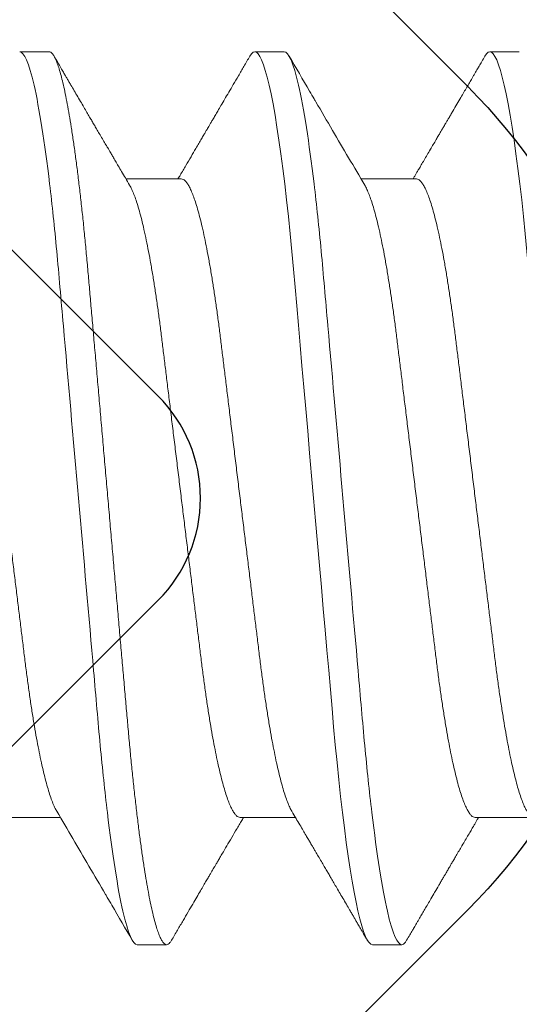
# Model space of a CAD drawing. Units: inches. Extents: x -1.4 to 15.1, y 0 to 12.8.
# Drawn here: x 6.2 to 6.3, y 7.6 to 7.8 of the extents above; entities that cross this region are included whole.
import ezdxf

# ---------------------------------------------------------------- set-up
doc = ezdxf.new("R2010")
doc.units = ezdxf.units.IN
doc.header["$MEASUREMENT"] = 0
doc.linetypes.add('SLD-Solid', pattern=[0])
for name, color, linetype in [('Dimension', 3, 'Continuous'), ('Extrusion', 1, 'Continuous'), ('Fastener', 7, 'Continuous')]:
    doc.layers.add(name, color=color, linetype=linetype)
doc.styles.get("Standard").update_dxf_attribs({"font": 'arial.ttf'})
doc.dimstyles.new('FULL$0', dxfattribs={"dimtxt": 0.125, "dimasz": 0.188, "dimexe": 0.08, "dimexo": 0.125, "dimgap": 0.03125, "dimtad": 0, "dimdec": 5, "dimzin": 3, "dimdsep": 46, "dimlunit": 4, "dimtxsty": 'Standard', "dimcen": 0.125, "dimclrd": 256, "dimclre": 256, "dimclrt": 3, "dimazin": 2, "dimtm": 1e-09, "dimtfac": 1, "dimtdec": 5, "dimtofl": 0, "dimtmove": 0, "dimatfit": 3, "dimfxl": 0, "dimfrac": 2, "dimtzin": 3, "dimlwd": 13, "dimlwe": -1, "dimarcsym": 0})

# ---------------------------------------------------------------- blocks, each defined once
blk = doc.blocks.new('#10 X 1.25 PHH')
at = {"color": 7, "linetype": 'SLD-Solid', "lineweight": 15}
for p, q in [((0.15178, 0.09589), (0.14547, 0.09589)), ((0.20225, 0.09589), (0.19594, 0.09589)), ((0.25272, 0.09589), (0.24641, 0.09589)), ((0.18017, 0.06857), (0.16828, 0.06857)), ((0.23064, 0.06857), (0.21875, 0.06857)), ((0.14232, -0.06857), (0.15421, -0.06857)), ((0.19279, -0.06857), (0.20468, -0.06857)), ((0.24325, -0.06857), (0.25515, -0.06857)), ((0.17071, -0.09589), (0.17702, -0.09589)), ((0.22118, -0.09589), (0.22748, -0.09589))]:
    blk.add_line(p, q, dxfattribs=at)
at = {"color": 7, "linetype": 'SLD-Solid', "lineweight": 15, "flags": 128}
for points in [[(0.19488, 0.09494), (0.19523, 0.09545), (0.19559, 0.09578), (0.19594, 0.09589), (0.19629, 0.09578), (0.19665, 0.09545), (0.19703, 0.0949), (0.19741, 0.09412), (0.19781, 0.0931), (0.1982, 0.09187), (0.19861, 0.09042), (0.19901, 0.08874), (0.19943, 0.08684), (0.19985, 0.08468), (0.20028, 0.0823), (0.2007, 0.07971), (0.20112, 0.07692), (0.20154, 0.07395), (0.20195, 0.0708), (0.20236, 0.06749), (0.20276, 0.06405), (0.20315, 0.06048), (0.20352, 0.0568), (0.20389, 0.05302), (0.20424, 0.04917), (0.20458, 0.0453), (0.20494, 0.0413), (0.2053, 0.03715), (0.20567, 0.03289), (0.20607, 0.02842), (0.20647, 0.02384), (0.20688, 0.01918), (0.20729, 0.01445), (0.20771, 0.00967), (0.20813, 0.00484), (0.20856, 0), (0.20898, -0.00483), (0.2094, -0.00964), (0.20982, -0.01442), (0.21024, -0.01914), (0.21065, -0.02379), (0.21104, -0.02828), (0.21142, -0.03266), (0.2118, -0.03693), (0.21216, -0.04108), (0.21252, -0.04518), (0.21287, -0.04913), (0.21322, -0.05299), (0.21359, -0.05678), (0.21397, -0.06047), (0.21436, -0.06404), (0.21476, -0.06749), (0.21516, -0.07079), (0.21557, -0.07393), (0.21599, -0.0769), (0.21641, -0.07969), (0.21684, -0.08227), (0.21725, -0.08461), (0.21767, -0.08674), (0.21808, -0.08865), (0.21849, -0.09034), (0.2189, -0.09183), (0.21931, -0.09309), (0.2197, -0.09411), (0.22009, -0.0949), (0.22046, -0.09545), (0.22083, -0.09578), (0.22118, -0.09589), (0.22118, -0.09589)], [(0.24535, 0.09494), (0.2457, 0.09545), (0.24606, 0.09578), (0.24641, 0.09589), (0.24676, 0.09578), (0.24712, 0.09545), (0.24749, 0.0949), (0.24788, 0.09412), (0.24827, 0.0931), (0.24867, 0.09187), (0.24907, 0.09042), (0.24948, 0.08874), (0.24989, 0.08684), (0.25032, 0.08468), (0.25074, 0.0823), (0.25117, 0.07971), (0.25159, 0.07692), (0.25201, 0.07395), (0.25242, 0.0708), (0.25283, 0.06749), (0.25323, 0.06405), (0.25361, 0.06048), (0.25399, 0.0568), (0.25436, 0.05302), (0.25471, 0.04917), (0.25505, 0.0453), (0.2554, 0.0413), (0.25577, 0.03715), (0.25614, 0.03289), (0.25653, 0.02842), (0.25693, 0.02384), (0.25734, 0.01918), (0.25776, 0.01445), (0.25818, 0.00967), (0.2586, 0.00484), (0.25903, 0), (0.25945, -0.00483), (0.25987, -0.00964), (0.26029, -0.01442), (0.26071, -0.01914), (0.26111, -0.02379), (0.26151, -0.02828), (0.26189, -0.03266), (0.26227, -0.03693), (0.26263, -0.04108), (0.26299, -0.04518), (0.26334, -0.04913), (0.26369, -0.05299), (0.26406, -0.05678), (0.26444, -0.06047), (0.26482, -0.06404), (0.26522, -0.06749), (0.26563, -0.07079), (0.26604, -0.07393), (0.26646, -0.0769), (0.26688, -0.07969), (0.2673, -0.08227), (0.26772, -0.08461), (0.26814, -0.08674), (0.26855, -0.08865), (0.26896, -0.09034), (0.26937, -0.09183), (0.26977, -0.09309), (0.27017, -0.09411), (0.27055, -0.0949), (0.27093, -0.09545), (0.27129, -0.09578), (0.27164, -0.09589), (0.27164, -0.09589)]]:
    blk.add_lwpolyline(points, dxfattribs=at)
at = {"color": 7, "linetype": 'SLD-Solid', "lineweight": 15}
for points, knots in [([(0.14547, 0.09589), (0.14638, 0.09589), (0.14745, 0.09356), (0.14967, 0.08383), (0.15083, 0.07646), (0.15243, 0.06301), (0.15294, 0.05815), (0.1539, 0.04801), (0.15434, 0.04274), (0.15584, 0.02565), (0.15696, 0.01285), (0.15922, -0.01285), (0.16034, -0.02565), (0.16184, -0.04274), (0.16228, -0.04801), (0.16324, -0.05815), (0.16375, -0.06301), (0.16536, -0.07646), (0.16651, -0.08383), (0.16874, -0.09356), (0.1698, -0.09589), (0.17071, -0.09589)], [0, 0, 0, 0, 0.125, 0.125, 0.25, 0.25, 0.3125, 0.3125, 0.375, 0.375, 0.5, 0.5, 0.625, 0.625, 0.6875, 0.6875, 0.75, 0.75, 0.875, 0.875, 1, 1, 1, 1]), ([(0.15178, 0.09589), (0.1519, 0.09587), (0.15213, 0.09583), (0.15249, 0.09549), (0.15287, 0.09494), (0.15325, 0.09415), (0.15365, 0.09314), (0.15404, 0.09191), (0.15445, 0.09045), (0.15486, 0.08878), (0.15527, 0.08686), (0.15569, 0.08471), (0.15612, 0.08233), (0.15654, 0.07974), (0.15696, 0.07696), (0.15738, 0.07398), (0.1578, 0.07084), (0.1582, 0.06753), (0.1586, 0.06409), (0.15899, 0.06052), (0.15937, 0.05684), (0.15973, 0.05306), (0.16008, 0.04922), (0.16042, 0.04531), (0.16078, 0.0413), (0.16114, 0.03715), (0.16152, 0.03286), (0.16191, 0.02842), (0.16231, 0.02384), (0.16272, 0.01918), (0.16313, 0.01445), (0.16355, 0.00967), (0.16397, 0.00484), (0.1644, 0), (0.16482, -0.00483), (0.16524, -0.00964), (0.16566, -0.01442), (0.16608, -0.01914), (0.16648, -0.02377), (0.16688, -0.02828), (0.16726, -0.03266), (0.16764, -0.03693), (0.16801, -0.04111), (0.16836, -0.04518), (0.16871, -0.04915), (0.16906, -0.05303), (0.16943, -0.05681), (0.16981, -0.0605), (0.1702, -0.06408), (0.1706, -0.06753), (0.171, -0.07083), (0.17141, -0.07397), (0.17183, -0.07694), (0.17225, -0.07972), (0.17267, -0.08229), (0.17309, -0.08464), (0.17351, -0.08677), (0.17392, -0.08868), (0.17433, -0.09038), (0.17474, -0.09187), (0.17515, -0.09313), (0.17554, -0.09415), (0.17593, -0.09493), (0.1763, -0.09549), (0.17667, -0.09582), (0.17702, -0.09593), (0.17736, -0.09581), (0.17772, -0.09551), (0.17796, -0.09513), (0.17807, -0.09494)], [0, 0, 0, 0, 0.014415, 0.029, 0.043741, 0.058621, 0.073626, 0.088468, 0.103395, 0.118392, 0.133439, 0.148827, 0.164228, 0.179623, 0.194993, 0.210317, 0.225576, 0.240751, 0.255791, 0.270713, 0.285499, 0.300135, 0.314605, 0.328724, 0.342993, 0.357417, 0.371982, 0.386974, 0.40208, 0.417282, 0.432563, 0.447903, 0.463282, 0.478682, 0.494047, 0.509393, 0.5247, 0.539948, 0.555118, 0.569924, 0.584621, 0.599193, 0.613624, 0.628192, 0.642601, 0.657101, 0.671768, 0.686585, 0.701539, 0.716612, 0.731754, 0.74698, 0.76227, 0.777606, 0.792967, 0.808061, 0.823142, 0.838191, 0.853191, 0.868426, 0.883572, 0.898611, 0.913525, 0.928299, 0.942916, 0.957363, 0.971778, 0.986363, 1, 1, 1, 1]), ([(0.20225, 0.09589), (0.20316, 0.09589), (0.20422, 0.09356), (0.20645, 0.08383), (0.2076, 0.07646), (0.2092, 0.06301), (0.20972, 0.05815), (0.21067, 0.04801), (0.21112, 0.04274), (0.21262, 0.02565), (0.21374, 0.01285), (0.21599, -0.01285), (0.21712, -0.02565), (0.21862, -0.04274), (0.21906, -0.04801), (0.22002, -0.05815), (0.22053, -0.06301), (0.22213, -0.07646), (0.22329, -0.08383), (0.22551, -0.09356), (0.22657, -0.09589), (0.22748, -0.09589)], [0, 0, 0, 0, 0.125, 0.125, 0.25, 0.25, 0.3125, 0.3125, 0.375, 0.375, 0.5, 0.5, 0.625, 0.625, 0.6875, 0.6875, 0.75, 0.75, 0.875, 0.875, 1, 1, 1, 1]), ([(0.16907, 0.06722), (0.16877, 0.06774), (0.16819, 0.06872), (0.16738, 0.0701), (0.16667, 0.07132), (0.16605, 0.07236), (0.16554, 0.07324), (0.16514, 0.07391), (0.16486, 0.0744), (0.16462, 0.07481), (0.16433, 0.0753), (0.16391, 0.07601), (0.16337, 0.07694), (0.16274, 0.078), (0.16213, 0.07904), (0.16159, 0.07998), (0.16109, 0.08082), (0.16059, 0.08169), (0.16003, 0.08264), (0.15939, 0.08373), (0.15869, 0.08494), (0.15794, 0.08621), (0.1572, 0.08749), (0.15657, 0.08856), (0.15606, 0.08942), (0.15567, 0.0901), (0.15527, 0.09078), (0.15483, 0.09154), (0.15428, 0.09248), (0.1536, 0.09364), (0.15311, 0.09449), (0.15284, 0.09495)], [0, 0, 0, 0, 0.0559919, 0.105924, 0.149788, 0.1875761, 0.2192818, 0.2448993, 0.2601142, 0.2719002, 0.2895016, 0.3127228, 0.3489485, 0.3904266, 0.4279637, 0.4615399, 0.4911522, 0.5197417, 0.5548028, 0.5941017, 0.6376411, 0.6853895, 0.7323942, 0.7751257, 0.8014948, 0.8259236, 0.8484198, 0.8743363, 0.9082358, 0.9501223, 1, 1, 1, 1]), ([(0.19488, 0.09495), (0.19446, 0.09422), (0.19363, 0.0928), (0.19244, 0.09077), (0.19136, 0.08891), (0.19038, 0.08723), (0.18949, 0.08572), (0.18871, 0.08438), (0.18803, 0.08322), (0.18746, 0.08223), (0.18697, 0.0814), (0.18657, 0.08071), (0.18623, 0.08013), (0.18594, 0.07964), (0.18566, 0.07917), (0.18535, 0.07864), (0.18496, 0.07796), (0.18447, 0.07714), (0.18391, 0.07617), (0.18315, 0.07489), (0.18222, 0.0733), (0.18111, 0.0714), (0.18017, 0.06981), (0.17961, 0.06885), (0.17944, 0.06857)], [0, 0, 0, 0, 0.0836128, 0.1606126, 0.2310079, 0.2948066, 0.3520156, 0.4026412, 0.4466882, 0.4841615, 0.5150645, 0.5407088, 0.5627296, 0.5811334, 0.596645, 0.6162687, 0.6417673, 0.6731374, 0.7103748, 0.7519097, 0.8186986, 0.8908533, 0.968361, 1, 1, 1, 1]), ([(0.21954, 0.06722), (0.21724, 0.07115), (0.21373, 0.07711), (0.21018, 0.08318), (0.20886, 0.08543), (0.20842, 0.08619), (0.20656, 0.08937), (0.20477, 0.09244), (0.20331, 0.09495)], [0, 0, 0, 0, 0.4248948, 0.645926, 0.656663, 0.6681429, 0.7284288, 1, 1, 1, 1]), ([(0.24535, 0.09495), (0.24513, 0.09456), (0.24471, 0.09385), (0.24413, 0.09286), (0.24366, 0.09206), (0.24327, 0.09138), (0.24292, 0.09078), (0.2425, 0.09007), (0.24201, 0.08922), (0.24143, 0.08823), (0.24081, 0.08716), (0.24011, 0.08597), (0.23931, 0.0846), (0.23859, 0.08338), (0.238, 0.08236), (0.23758, 0.08164), (0.23721, 0.08101), (0.23691, 0.08049), (0.23665, 0.08006), (0.23648, 0.07976), (0.23638, 0.07959), (0.23633, 0.0795), (0.23631, 0.07947), (0.23626, 0.07939), (0.23617, 0.07923), (0.236, 0.07894), (0.23573, 0.07848), (0.23533, 0.07781), (0.23483, 0.07695), (0.23426, 0.07598), (0.23362, 0.07488), (0.23296, 0.07375), (0.23229, 0.07263), (0.2317, 0.07161), (0.23125, 0.07085), (0.23095, 0.07033), (0.23076, 0.07002), (0.23059, 0.06972), (0.23037, 0.06935), (0.23014, 0.06897), (0.22998, 0.06869), (0.22991, 0.06857)], [0, 0, 0, 0, 0.043701, 0.080715, 0.111042, 0.134838, 0.156796, 0.179149, 0.21507, 0.251963, 0.290868, 0.335821, 0.387285, 0.445311, 0.47495, 0.503094, 0.526975, 0.546618, 0.562068, 0.575803, 0.579518, 0.582412, 0.586313, 0.590747, 0.597061, 0.605705, 0.624362, 0.649856, 0.68207, 0.720819, 0.759909, 0.806189, 0.848585, 0.887099, 0.920994, 0.934135, 0.945966, 0.956489, 0.96794, 0.987239, 1, 1, 1, 1]), ([(0.1297, 0.06857), (0.12983, 0.06855), (0.13009, 0.06852), (0.1305, 0.06821), (0.13092, 0.06772), (0.13136, 0.06702), (0.1318, 0.06611), (0.13226, 0.06499), (0.13272, 0.06367), (0.1332, 0.06211), (0.13368, 0.06032), (0.13418, 0.05829), (0.13467, 0.05606), (0.13516, 0.05364), (0.13565, 0.05105), (0.13611, 0.04834), (0.13657, 0.04554), (0.137, 0.04268), (0.13741, 0.03972), (0.13782, 0.03668), (0.1382, 0.03355), (0.1386, 0.03032), (0.13901, 0.02698), (0.13944, 0.02346), (0.13989, 0.01978), (0.14036, 0.01595), (0.14084, 0.01203), (0.14133, 0.00806), (0.14182, 0.00404), (0.14231, 0.00006), (0.14279, -0.00386), (0.14326, -0.00769), (0.14373, -0.01149), (0.14419, -0.01524), (0.14464, -0.01892), (0.14508, -0.02251), (0.14551, -0.026), (0.14593, -0.02943), (0.14634, -0.03279), (0.14675, -0.03609), (0.14717, -0.03929), (0.1476, -0.0424), (0.14805, -0.04541), (0.14851, -0.04826), (0.14897, -0.05092), (0.14943, -0.05341), (0.1499, -0.05573), (0.15037, -0.05789), (0.15084, -0.05987), (0.15132, -0.06166), (0.15179, -0.06325), (0.15226, -0.06466), (0.15273, -0.06586), (0.15312, -0.06672), (0.15334, -0.06708), (0.15342, -0.0672)], [0, 0, 0, 0, 0.017942, 0.03612, 0.054512, 0.073093, 0.091838, 0.110719, 0.129707, 0.148774, 0.168798, 0.188839, 0.20886, 0.228826, 0.248701, 0.268453, 0.287162, 0.3057, 0.324043, 0.342167, 0.360064, 0.378064, 0.396295, 0.414734, 0.434247, 0.453932, 0.473755, 0.493685, 0.513685, 0.533721, 0.552847, 0.571942, 0.590975, 0.609916, 0.628736, 0.647406, 0.665901, 0.684193, 0.703116, 0.721851, 0.740797, 0.759987, 0.779394, 0.798989, 0.81784, 0.836806, 0.855856, 0.874962, 0.894091, 0.913212, 0.932295, 0.951309, 0.971122, 0.990792, 1, 1, 1, 1]), ([(0.18017, 0.06857), (0.1803, 0.06855), (0.18056, 0.06852), (0.18097, 0.06821), (0.18139, 0.06772), (0.18182, 0.06702), (0.18227, 0.06611), (0.18272, 0.06499), (0.18319, 0.06367), (0.18366, 0.06211), (0.18415, 0.06032), (0.18465, 0.05829), (0.18514, 0.05606), (0.18563, 0.05364), (0.18611, 0.05105), (0.18658, 0.04834), (0.18703, 0.04554), (0.18746, 0.04268), (0.18788, 0.03972), (0.18829, 0.03668), (0.18867, 0.03355), (0.18907, 0.03032), (0.18948, 0.02698), (0.18991, 0.02346), (0.19036, 0.01978), (0.19083, 0.01595), (0.19131, 0.01203), (0.1918, 0.00806), (0.19229, 0.00404), (0.19278, 0.00006), (0.19326, -0.00386), (0.19373, -0.00769), (0.1942, -0.01149), (0.19466, -0.01524), (0.19511, -0.01892), (0.19555, -0.02251), (0.19598, -0.026), (0.1964, -0.02943), (0.19681, -0.03279), (0.19721, -0.03609), (0.19763, -0.03929), (0.19807, -0.0424), (0.19852, -0.04541), (0.19898, -0.04826), (0.19944, -0.05092), (0.1999, -0.05341), (0.20037, -0.05573), (0.20084, -0.05789), (0.20131, -0.05987), (0.20178, -0.06166), (0.20225, -0.06325), (0.20273, -0.06466), (0.2032, -0.06586), (0.20359, -0.06672), (0.20381, -0.06708), (0.20388, -0.0672)], [0, 0, 0, 0, 0.0179418, 0.0361197, 0.0545114, 0.0730925, 0.0918373, 0.1107183, 0.1297068, 0.1487731, 0.1687973, 0.1888377, 0.2088586, 0.2288245, 0.2487002, 0.2684518, 0.2871601, 0.3056984, 0.3240412, 0.3421649, 0.360062, 0.378062, 0.3962928, 0.4147319, 0.434245, 0.4539294, 0.4737528, 0.493682, 0.5136823, 0.5337183, 0.5528443, 0.5719392, 0.5909722, 0.6099132, 0.6287329, 0.647403, 0.6658971, 0.6841898, 0.7031122, 0.7218473, 0.7407931, 0.759983, 0.77939, 0.7989848, 0.817836, 0.8368015, 0.8558521, 0.8749572, 0.8940861, 0.9132075, 0.9322905, 0.9513043, 0.9711165, 0.9907866, 1, 1, 1, 1]), ([(0.23064, 0.06857), (0.23077, 0.06855), (0.23103, 0.06852), (0.23144, 0.06821), (0.23186, 0.06772), (0.23229, 0.06702), (0.23274, 0.06611), (0.23319, 0.06499), (0.23366, 0.06367), (0.23413, 0.06211), (0.23462, 0.06032), (0.23511, 0.05829), (0.23561, 0.05606), (0.2361, 0.05364), (0.23658, 0.05105), (0.23705, 0.04834), (0.2375, 0.04554), (0.23793, 0.04268), (0.23835, 0.03972), (0.23875, 0.03668), (0.23914, 0.03355), (0.23954, 0.03032), (0.23995, 0.02698), (0.24038, 0.02346), (0.24083, 0.01978), (0.2413, 0.01595), (0.24178, 0.01203), (0.24227, 0.00806), (0.24276, 0.00404), (0.24325, 0.00006), (0.24373, -0.00386), (0.2442, -0.00769), (0.24466, -0.01149), (0.24512, -0.01524), (0.24558, -0.01892), (0.24602, -0.02251), (0.24644, -0.026), (0.24687, -0.02943), (0.24728, -0.03279), (0.24768, -0.03609), (0.2481, -0.03929), (0.24854, -0.0424), (0.24899, -0.04541), (0.24945, -0.04826), (0.24991, -0.05092), (0.25037, -0.05341), (0.25083, -0.05573), (0.25131, -0.05789), (0.25178, -0.05987), (0.25225, -0.06166), (0.25272, -0.06325), (0.25319, -0.06466), (0.25367, -0.06586), (0.25405, -0.06672), (0.25428, -0.06708), (0.25435, -0.0672)], [0, 0, 0, 0, 0.017942, 0.03612, 0.054512, 0.073093, 0.091838, 0.110719, 0.129707, 0.148774, 0.168798, 0.188839, 0.20886, 0.228825, 0.248701, 0.268453, 0.287161, 0.3057, 0.324043, 0.342166, 0.360064, 0.378064, 0.396295, 0.414734, 0.434247, 0.453931, 0.473755, 0.493684, 0.513684, 0.533721, 0.552847, 0.571942, 0.590975, 0.609916, 0.628736, 0.647406, 0.6659, 0.684193, 0.703115, 0.72185, 0.740796, 0.759986, 0.779393, 0.798988, 0.817839, 0.836805, 0.855856, 0.874961, 0.89409, 0.913211, 0.932294, 0.951308, 0.971121, 0.990791, 1, 1, 1, 1]), ([(0.16907, 0.0672), (0.16912, 0.06713), (0.16931, 0.06684), (0.16965, 0.0661), (0.17011, 0.065), (0.17057, 0.06366), (0.17105, 0.06211), (0.17153, 0.06032), (0.17203, 0.05829), (0.17252, 0.05606), (0.17301, 0.05364), (0.1735, 0.05105), (0.17397, 0.04834), (0.17442, 0.04554), (0.17485, 0.04268), (0.17527, 0.03972), (0.17567, 0.03668), (0.17606, 0.03355), (0.17645, 0.03032), (0.17686, 0.02698), (0.17729, 0.02346), (0.17774, 0.01978), (0.17821, 0.01595), (0.17869, 0.01203), (0.17918, 0.00806), (0.17967, 0.00404), (0.18016, 0.00006), (0.18064, -0.00386), (0.18111, -0.00769), (0.18158, -0.01149), (0.18204, -0.01524), (0.18249, -0.01892), (0.18293, -0.02251), (0.18336, -0.026), (0.18378, -0.02943), (0.18419, -0.03279), (0.1846, -0.03609), (0.18502, -0.03929), (0.18545, -0.0424), (0.1859, -0.04541), (0.18636, -0.04826), (0.18682, -0.05092), (0.18728, -0.05341), (0.18775, -0.05573), (0.18822, -0.05789), (0.18869, -0.05987), (0.18917, -0.06166), (0.18964, -0.06325), (0.19011, -0.06466), (0.19058, -0.06587), (0.19105, -0.06687), (0.19151, -0.06764), (0.19195, -0.06818), (0.19238, -0.06851), (0.19265, -0.06855), (0.19279, -0.06857)], [0, 0, 0, 0, 0.005658, 0.024402, 0.043283, 0.062272, 0.081338, 0.101362, 0.121403, 0.141424, 0.161389, 0.181265, 0.201017, 0.219725, 0.238263, 0.256606, 0.27473, 0.292627, 0.310627, 0.328857, 0.347296, 0.36681, 0.386494, 0.406317, 0.426246, 0.446247, 0.466283, 0.485409, 0.504503, 0.523536, 0.542477, 0.561297, 0.579967, 0.598461, 0.616754, 0.635676, 0.654411, 0.673357, 0.692547, 0.711954, 0.731549, 0.7504, 0.769365, 0.788416, 0.807521, 0.82665, 0.845771, 0.864854, 0.883868, 0.90368, 0.92335, 0.942846, 0.962138, 0.981198, 1, 1, 1, 1]), ([(0.21954, 0.0672), (0.21959, 0.06713), (0.21978, 0.06684), (0.22012, 0.0661), (0.22058, 0.065), (0.22104, 0.06366), (0.22151, 0.06211), (0.222, 0.06032), (0.2225, 0.05829), (0.22299, 0.05606), (0.22348, 0.05364), (0.22397, 0.05105), (0.22443, 0.04834), (0.22488, 0.04554), (0.22532, 0.04268), (0.22573, 0.03972), (0.22614, 0.03668), (0.22652, 0.03355), (0.22692, 0.03032), (0.22733, 0.02698), (0.22776, 0.02346), (0.22821, 0.01978), (0.22868, 0.01595), (0.22916, 0.01203), (0.22965, 0.00806), (0.23014, 0.00404), (0.23063, 0.00006), (0.23111, -0.00386), (0.23158, -0.00769), (0.23205, -0.01149), (0.23251, -0.01524), (0.23296, -0.01892), (0.2334, -0.02251), (0.23383, -0.026), (0.23425, -0.02943), (0.23466, -0.03279), (0.23506, -0.03609), (0.23548, -0.03929), (0.23592, -0.0424), (0.23637, -0.04541), (0.23683, -0.04826), (0.23729, -0.05092), (0.23775, -0.05341), (0.23822, -0.05573), (0.23869, -0.05789), (0.23916, -0.05987), (0.23963, -0.06166), (0.2401, -0.06325), (0.24058, -0.06466), (0.24105, -0.06587), (0.24152, -0.06687), (0.24198, -0.06764), (0.24242, -0.06818), (0.24285, -0.06851), (0.24312, -0.06855), (0.24325, -0.06857)], [0, 0, 0, 0, 0.005652, 0.024397, 0.043278, 0.062267, 0.081333, 0.101357, 0.121398, 0.141419, 0.161385, 0.181261, 0.201012, 0.219721, 0.238259, 0.256602, 0.274726, 0.292623, 0.310623, 0.328854, 0.347293, 0.366806, 0.38649, 0.406314, 0.426243, 0.446244, 0.46628, 0.485406, 0.504501, 0.523534, 0.542475, 0.561295, 0.579965, 0.598459, 0.616752, 0.635674, 0.654409, 0.673355, 0.692545, 0.711952, 0.731547, 0.750398, 0.769364, 0.788415, 0.80752, 0.826649, 0.84577, 0.864853, 0.883867, 0.903679, 0.923349, 0.942846, 0.962138, 0.981198, 1, 1, 1, 1]), ([(0.15342, -0.06722), (0.15572, -0.07115), (0.15923, -0.07711), (0.16278, -0.08318), (0.16409, -0.08543), (0.16454, -0.08619), (0.16639, -0.08937), (0.16818, -0.09244), (0.16965, -0.09495)], [0, 0, 0, 0, 0.4248948, 0.645926, 0.6566629, 0.668143, 0.7284288, 1, 1, 1, 1]), ([(0.20388, -0.06722), (0.20419, -0.06774), (0.20476, -0.06872), (0.20558, -0.0701), (0.20629, -0.07132), (0.20691, -0.07236), (0.20742, -0.07324), (0.20782, -0.07391), (0.2081, -0.0744), (0.20834, -0.07481), (0.20863, -0.0753), (0.20904, -0.07601), (0.20959, -0.07694), (0.21022, -0.078), (0.21082, -0.07904), (0.21137, -0.07998), (0.21187, -0.08082), (0.21237, -0.08169), (0.21293, -0.08264), (0.21357, -0.08373), (0.21427, -0.08494), (0.21502, -0.08621), (0.21576, -0.08749), (0.21639, -0.08856), (0.21689, -0.08942), (0.21729, -0.0901), (0.21768, -0.09078), (0.21813, -0.09154), (0.21868, -0.09248), (0.21935, -0.09364), (0.21985, -0.09449), (0.22012, -0.09495)], [0, 0, 0, 0, 0.055992, 0.105924, 0.149788, 0.187576, 0.219282, 0.244899, 0.260114, 0.2719, 0.289502, 0.312723, 0.348949, 0.390427, 0.427964, 0.46154, 0.491152, 0.519742, 0.554803, 0.594102, 0.637641, 0.685389, 0.732394, 0.775126, 0.801495, 0.825924, 0.84842, 0.874336, 0.908236, 0.950122, 1, 1, 1, 1]), ([(0.17807, -0.09495), (0.1785, -0.09422), (0.17933, -0.0928), (0.18051, -0.09077), (0.1816, -0.08891), (0.18258, -0.08723), (0.18346, -0.08572), (0.18424, -0.08438), (0.18492, -0.08322), (0.1855, -0.08223), (0.18599, -0.0814), (0.18639, -0.08071), (0.18673, -0.08013), (0.18702, -0.07964), (0.18729, -0.07917), (0.18761, -0.07864), (0.188, -0.07796), (0.18848, -0.07714), (0.18905, -0.07617), (0.1898, -0.07489), (0.19073, -0.0733), (0.19185, -0.0714), (0.19279, -0.06981), (0.19335, -0.06885), (0.19351, -0.06857)], [0, 0, 0, 0, 0.083613, 0.160613, 0.231008, 0.294807, 0.352016, 0.402641, 0.446688, 0.484162, 0.515065, 0.540709, 0.56273, 0.581133, 0.596645, 0.616269, 0.641767, 0.673137, 0.710375, 0.75191, 0.818699, 0.890853, 0.968361, 1, 1, 1, 1]), ([(0.22854, -0.09495), (0.22877, -0.09456), (0.22918, -0.09385), (0.22976, -0.09286), (0.23023, -0.09206), (0.23062, -0.09138), (0.23098, -0.09078), (0.23139, -0.09007), (0.23188, -0.08922), (0.23246, -0.08823), (0.23309, -0.08716), (0.23379, -0.08597), (0.23458, -0.0846), (0.2353, -0.08338), (0.23589, -0.08236), (0.23631, -0.08164), (0.23668, -0.08101), (0.23699, -0.08049), (0.23724, -0.08006), (0.23741, -0.07976), (0.23751, -0.07959), (0.23756, -0.0795), (0.23758, -0.07947), (0.23763, -0.07939), (0.23773, -0.07923), (0.23789, -0.07894), (0.23816, -0.07848), (0.23856, -0.07781), (0.23906, -0.07695), (0.23963, -0.07598), (0.24027, -0.07488), (0.24094, -0.07375), (0.2416, -0.07263), (0.2422, -0.07161), (0.24264, -0.07085), (0.24295, -0.07033), (0.24313, -0.07002), (0.24331, -0.06972), (0.24352, -0.06935), (0.24375, -0.06897), (0.24391, -0.06869), (0.24398, -0.06857)], [0, 0, 0, 0, 0.043702, 0.080715, 0.111042, 0.134838, 0.156796, 0.179149, 0.21507, 0.251963, 0.290869, 0.335821, 0.387285, 0.445311, 0.47495, 0.503094, 0.526975, 0.546618, 0.562068, 0.575803, 0.579518, 0.582412, 0.586313, 0.590747, 0.597061, 0.605705, 0.624362, 0.649856, 0.682071, 0.720819, 0.759909, 0.806189, 0.848585, 0.887099, 0.920994, 0.934135, 0.945966, 0.956489, 0.96794, 0.987239, 1, 1, 1, 1]), ([(0.22748, -0.09589), (0.2276, -0.09587), (0.22783, -0.09582), (0.22819, -0.09551), (0.22843, -0.09513), (0.22854, -0.09494)], [0, 0, 0, 0, 0.338074, 0.680125, 1, 1, 1, 1])]:
    blk.add_open_spline(points, degree=3, knots=knots, dxfattribs=at)
blk = doc.blocks.new('*D21')
at = {"layer": 'defpoints', "color": 0, "linetype": 'Continuous'}
for p in [(6.45072, 9.78099), (0.22193, 8.93872), (2.91519, 6.24546)]:
    blk.add_point(p, dxfattribs=at)
at = {"layer": 'Dimension', "linetype": 'Continuous'}
for p, q in [((6.36234, 9.86938), (3.70089, 12.53083)), ((2.8268, 6.33385), (0.16536, 8.99529))]:
    blk.add_line(p, q, dxfattribs=at)
at = {"layer": 'Dimension', "linetype": 'Continuous', "lineweight": 13}
for p, q in [((3.62452, 12.34132), (2.06259, 10.77938)), ((0.35486, 9.07166), (1.9168, 10.6336))]:
    blk.add_line(p, q, dxfattribs=at)
at = {"layer": 'Dimension', "linetype": 'Continuous'}
for points in [[(3.60237, 12.36348), (3.64668, 12.31917), (3.75746, 12.47426)], [(0.33271, 9.09382), (0.37702, 9.0495), (0.22193, 8.93872)]]:
    blk.add_solid(points, dxfattribs=at)
at = {"layer": 'Dimension', "color": 3, "linetype": 'Continuous', "insert": (1.98969, 10.70649), "char_height": 0.125, "attachment_point": 5, "rotation": 45}
blk.add_mtext('5"', dxfattribs=at)

msp = doc.modelspace()

# ---------------------------------------------------------------- linework, layer by layer
at = {"layer": 'Extrusion', "linetype": 'ByBlock'}
for points in [[(5.587856, 8.447192, 0.4142136), (5.631697, 8.447192), (5.710186, 8.525681, -0.4142136), (5.754026, 8.525681), (5.956259, 8.323448, -0.4142136), (5.956259, 8.279607), (5.87777, 8.201119, 0.4142136), (5.87777, 8.157278), (6.265986, 7.769062, -0.414214), (6.265986, 7.592286), (5.674892, 7.001038, 0.4141755)], [(5.413889, 6.873229), (5.835357, 7.294593), (5.85657, 7.294593), (5.85657, 7.315806), (6.199518, 7.658754, 0.4142136), (6.199518, 7.702594), (5.723762, 8.17835, -0.4142136), (5.723762, 8.222473), (5.745541, 8.244252), (5.776654, 8.213139), (5.865042, 8.301528), (5.732106, 8.434464), (5.643718, 8.346076), (5.67483, 8.314963), (5.65291, 8.293043, -0.4142136), (5.609069, 8.293043)]]:
    msp.add_lwpolyline(points, format="xyb", dxfattribs=at)

# ---------------------------------------------------------------- block references
at = {"layer": 'Fastener', "linetype": 'Continuous'}
msp.add_blockref('#10 X 1.25 PHH', (6.024314, 7.680674), dxfattribs=at)

# ---------------------------------------------------------------- dimensions: what is measured, and where the dimension line sits
at = {"layer": 'Dimension', "linetype": 'Continuous'}
dim = msp.add_linear_dim(base=(0.221925, 8.938724), p1=(6.450724, 9.780993), p2=(2.91519, 6.245459), angle=45, dimstyle='FULL$0', dxfattribs=at)
dim.commit()
dim.dimension.update_dxf_attribs({"geometry": '*D21', "text_midpoint": (1.989692, 10.706491)})

doc.saveas('drawing.dxf')
